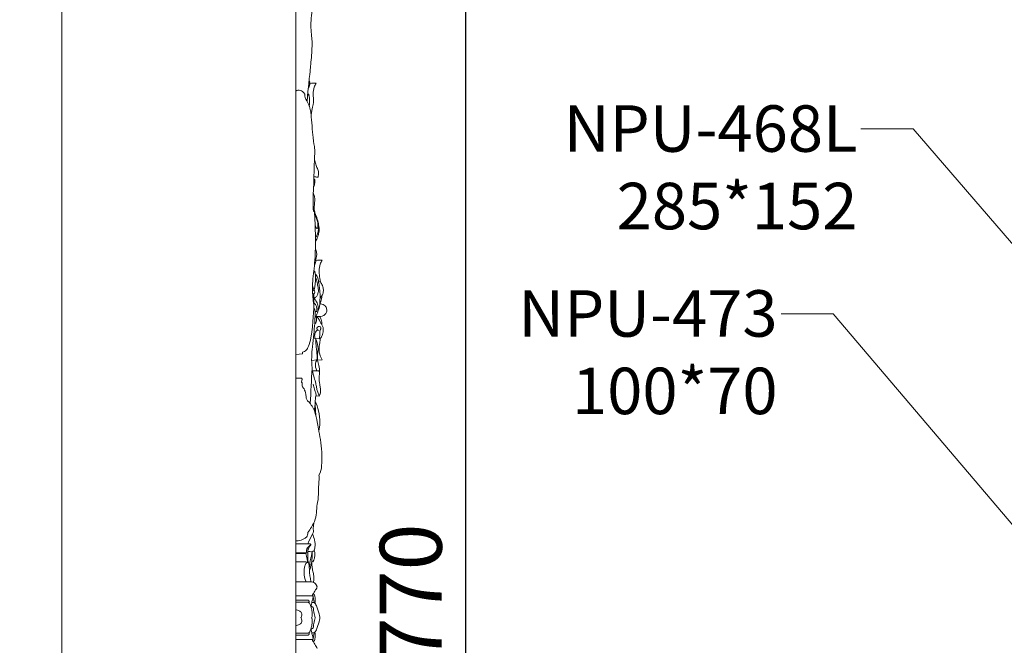
# Model space of a CAD drawing. Units: millimetres. Extents: x 20264 to 30264, y 8989 to 18989.
# Drawn here: x 24316 to 24951, y 14002 to 14406 of the extents above; entities that cross this region are included whole.
import ezdxf
from ezdxf import colors
from ezdxf.entities.mleader import LeaderData, LeaderLine
from ezdxf.math import Vec2, Vec3

# ---------------------------------------------------------------- set-up
doc = ezdxf.new("R2010")
doc.units = ezdxf.units.MM
doc.header["$PDMODE"] = 3
doc.layers.get('0').update_dxf_attribs({"lineweight": 13})
doc.layers.add('АИ_Деревянные конструкции', color=250, linetype='Continuous', lineweight=15)
doc.styles.get("Standard").update_dxf_attribs({"font": 'ARIALNI.TTF'})
doc.styles.add('style1', font='txt')
doc.dimstyles.new('1_2', dxfattribs={"dimtxt": 14, "dimasz": 6, "dimexe": 0, "dimexo": 0, "dimgap": 6, "dimtad": 1, "dimdec": 0, "dimtxsty": 'style1', "dimcen": 25, "dimclrd": 1, "dimclre": 1, "dimclrt": 1, "dimadec": 0, "dimazin": 0, "dimtfac": 1, "dimtdec": 0, "dimtmove": 0, "dimatfit": 3, "dimfxl": 1, "dimtfill": 1, "dimarcsym": 0})

# ---------------------------------------------------------------- blocks, each defined once
blk = doc.blocks.new('*D65')
at = {"layer": 'Defpoints', "color": 0, "transparency": 16777216}
for p in [(25853.65, 14905.15), (24603.41, 13135.15), (25853.65, 13135.15)]:
    blk.add_point(p, dxfattribs=at)
at = {"layer": 'АИ_Деревянные конструкции', "color": 251, "lineweight": -2, "transparency": 16777216}
for p, q in [((25853.65, 14905.15), (24603.41, 14905.15)), ((24603.41, 14865.15), (24603.41, 13175.15)), ((25853.65, 13135.15), (24603.41, 13135.15))]:
    blk.add_line(p, q, dxfattribs=at)
at = {"layer": 'АИ_Деревянные конструкции', "color": 251, "transparency": 16777216}
for points in [[(24596.74, 14865.15), (24610.07, 14865.15), (24603.41, 14905.15)], [(24596.74, 13175.15), (24610.07, 13175.15), (24603.41, 13135.15)]]:
    blk.add_solid(points, dxfattribs=at)
at = {"layer": 'АИ_Деревянные конструкции', "color": 251, "transparency": 16777216, "insert": (24568, 14020.15), "char_height": 40, "attachment_point": 5, "rotation": 90, "style": 'style1', "bg_fill": 3, "box_fill_scale": 1.1, "bg_fill_color": 256, "bg_fill_true_color": 13158600, "bg_fill_transparency": 0}
blk.add_mtext('{\\fTimes New Roman|b0|i0|c204|p18;1770}', dxfattribs=at)

msp = doc.modelspace()

# ---------------------------------------------------------------- linework, layer by layer
for p, q in [((24493.74, 13135.15), (24493.74, 14905.15)), ((24501.95, 14357.81), (24501.52, 14357.87)), ((24505.83, 14243.53), (24505.39, 14243.58)), ((24506.2, 14200.15), (24505.03, 14200.27)), ((24509.09, 14199.93), (24506.2, 14200.15)), ((24498.15, 14190.19), (24493.74, 14189.92)), ((24498.13, 14191.39), (24498.15, 14190.19)), ((24507.43, 14186.41), (24504.01, 14186.03)), ((24510.85, 14186.27), (24507.82, 14186.25)), ((24493.74, 14174.52), (24497.5, 14174.49)), ((24497.5, 14174.49), (24497.88, 14173.87)), ((24497.88, 14173.87), (24497.52, 14171.94)), ((24497.52, 14171.94), (24497.92, 14171.52)), ((24508.87, 14163.01), (24506.93, 14163.14)), ((24502.76, 14067.63), (24493.74, 14067.63)), ((24500.58, 14061.83), (24493.74, 14061.83)), ((24493.74, 14061.34), (24500.21, 14061.34)), ((24503.52, 14043.09), (24493.74, 14043.09)), ((24493.74, 14034.09), (24504.37, 14034.09)), ((24504.37, 14034.09), (24505.03, 14033.65)), ((24501.52, 14031.18), (24493.74, 14031.18)), ((24493.74, 14029.97), (24501.03, 14029.97)), ((24493.74, 14009.87), (24501.03, 14009.87)), ((24501.52, 14008.66), (24493.74, 14008.66)), ((24493.74, 14005.75), (24504.37, 14005.75)), ((24504.37, 14005.75), (24505.03, 14006.19))]:
    msp.add_line(p, q)
for points in [[(24493.74, 14529.66), (24495.39, 14531.36), (24500.69, 14527.85), (24498.75, 14526.42), (24502.8, 14520.36), (24502.92, 14517.4), (24503.43, 14517.82), (24505.01, 14496.84), (24504.85, 14493.85), (24505.16, 14491.76), (24503.37, 14448.79), (24504.82, 14454.07), (24505.06, 14447.67), (24505.62, 14432.03), (24505.02, 14416.6), (24502.91, 14403.7), (24504.44, 14391.69), (24504.35, 14389.4), (24503.28, 14373.67), (24502.82, 14372.29), (24501.01, 14353.14)], [(24502.63, 14366.15), (24502.52, 14366.2), (24502.4, 14366.25), (24502.27, 14366.28)], [(24502.35, 14367.7), (24502.38, 14367.22), (24502.4, 14366.74), (24502.4, 14366.26)], [(24493.74, 14359.79), (24495.39, 14361.49), (24500.69, 14357.98), (24498.75, 14356.54), (24502.8, 14350.49), (24502.92, 14347.53), (24503.43, 14347.94), (24505.01, 14326.97), (24505.86, 14323.98), (24506.18, 14321.88), (24504.38, 14278.91), (24505.83, 14284.2), (24506.07, 14277.79), (24506.63, 14262.16), (24506.03, 14246.72), (24503.92, 14233.83), (24505.45, 14221.82), (24505.36, 14219.53), (24504.29, 14203.79), (24503.83, 14202.42), (24503.51, 14200.67)], [(24506.51, 14251.86), (24506.39, 14251.91), (24506.27, 14251.96), (24506.15, 14251.99)], [(24506.22, 14253.41), (24506.26, 14252.93), (24506.27, 14252.45), (24506.27, 14251.97)], [(24505.49, 14230.84), (24505.16, 14231.01), (24504.85, 14231.19), (24504.54, 14231.38)], [(24503.51, 14200.67), (24503.13, 14198.64), (24501.82, 14194.56), (24500.7, 14192.53), (24498.91, 14191.36), (24498.13, 14191.39)], [(24504.31, 14180.84), (24503.9, 14173.29), (24503.48, 14165.74), (24503.06, 14158.19)]]:
    msp.add_open_spline(points, degree=3)
for points, knots in [([(24502.63, 14366.15), (24502.75, 14365.73), (24503, 14364.36), (24502.4, 14362.89), (24501.99, 14361.86), (24501.93, 14361.7)], [0, 0, 0, 0, 2.437882, 7.552515, 8.485624, 8.485624, 8.485624, 8.485624]), ([(24506.92, 14364.94), (24506.25, 14365), (24504.88, 14365.04), (24503.52, 14364.94), (24502.83, 14364.85)], [0, 0, 0, 0, 3.676994, 7.486755, 7.486755, 7.486755, 7.486755]), ([(24506.92, 14364.94), (24506.42, 14364.13), (24505.37, 14361.96), (24504.71, 14358.73), (24505.18, 14354.86), (24505.49, 14352.45), (24503.58, 14344.61)], [0, 0, 0, 0, 5.263602, 13.28152, 17.838718, 26.808109, 26.808109, 26.808109, 26.808109]), ([(24501.38, 14356.67), (24501.4, 14356.73), (24501.5, 14357.06), (24501.54, 14357.49), (24502, 14357.92), (24502.42, 14357.13), (24502.51, 14355.85), (24502.72, 14353.29), (24502.62, 14351.27), (24502.5, 14350.15)], [2.62622, 2.62622, 2.62622, 2.62622, 2.971017, 4.591282, 5.057374, 5.730303, 8.280897, 13.139349, 19.407089, 19.407089, 19.407089, 19.407089]), ([(24505.45, 14304.65), (24505.85, 14304.6), (24506.52, 14304.5), (24507.33, 14304.28), (24507.85, 14304.2), (24508.15, 14304.35), (24508.2, 14304.86), (24508.38, 14305.6), (24508.54, 14306.76), (24508.34, 14308.03), (24507.79, 14309.7), (24506.83, 14311.98), (24506.37, 14313.94), (24506.15, 14315.05)], [0.467882, 0.467882, 0.467882, 0.467882, 2.672525, 4.149073, 5.157037, 5.428685, 5.865852, 7.724054, 9.881586, 12.233466, 14.79295, 19.625839, 25.907722, 25.907722, 25.907722, 25.907722]), ([(24505.2, 14297.67), (24505.49, 14298.37), (24505.87, 14299.63), (24506.13, 14301.15), (24506.1, 14302.14), (24506.01, 14302.83), (24505.58, 14303.05), (24505.39, 14303.08), (24505.39, 14303.08)], [23.92512, 23.92512, 23.92512, 23.92512, 28.123041, 31.230255, 32.350336, 33.723166, 34.7358, 34.737101, 34.737101, 34.737101, 34.737101]), ([(24505.34, 14293.21), (24505.27, 14293.2), (24505.18, 14293.19), (24505.09, 14293.18), (24505.06, 14293.17)], [1.6184046, 1.6184046, 1.6184046, 1.6184046, 1.9822827, 2.1309547, 2.1309547, 2.1309547, 2.1309547]), ([(24505.08, 14293.84), (24505.11, 14293.76), (24505.46, 14292.96), (24505.87, 14291.61), (24506.13, 14290.07), (24506.1, 14289.15), (24506.05, 14288.74), (24505.99, 14288.58)], [23.348035, 23.348035, 23.348035, 23.348035, 23.828094, 28.123041, 31.230255, 32.350336, 33.329773, 33.329773, 33.329773, 33.329773]), ([(24506.1, 14289.88), (24506.05, 14289.24), (24505.91, 14287.77), (24505.7, 14285.76), (24505.53, 14283.5), (24506.05, 14281.5), (24506.59, 14279.61), (24507.39, 14277.97), (24508.08, 14275.73), (24508.67, 14273.13), (24508.89, 14270.55), (24508.62, 14268.3), (24508.05, 14266.29), (24507.35, 14264.43), (24506.75, 14263.45), (24506.44, 14263.03)], [6.255694, 6.255694, 6.255694, 6.255694, 9.799241, 14.452051, 17.515261, 22.259915, 25.781443, 28.403127, 32.335443, 38.777135, 43.158891, 46.6469, 51.281674, 54.744046, 57.608593, 57.608593, 57.608593, 57.608593]), ([(24505.62, 14284.07), (24505.62, 14283.16), (24505.77, 14281.35), (24506.65, 14278.82), (24507.43, 14276.72), (24507.94, 14274.91), (24508.11, 14273.62), (24508.09, 14272.56), (24507.99, 14271.88), (24507.87, 14271.36), (24507.47, 14271.14), (24507, 14271.44), (24506.61, 14272.2), (24506.38, 14272.84), (24506.23, 14273.31)], [0, 0, 0, 0, 5.066726, 9.952893, 14.760048, 17.50947, 20.363402, 21.961455, 23.363302, 24.246911, 24.69555, 25.655864, 26.788203, 29.473776, 29.473776, 29.473776, 29.473776]), ([(24506.42, 14265.15), (24506.65, 14265.5), (24507.14, 14266.35), (24507.98, 14267.99), (24508.46, 14270.15), (24508.46, 14272.66), (24508.11, 14274.97), (24507.42, 14277.38), (24506.91, 14278.91), (24506.58, 14279.79)], [6.848209, 6.848209, 6.848209, 6.848209, 9.175331, 12.263337, 17.01577, 21.26093, 26.164128, 29.920919, 35.128561, 35.128561, 35.128561, 35.128561]), ([(24506.39, 14257.88), (24506.5, 14257.69), (24506.98, 14256.73), (24507.34, 14255.23), (24507.27, 14253.23), (24506.92, 14252.09), (24506.62, 14251.45)], [6.757557, 6.757557, 6.757557, 6.757557, 7.989258, 12.619614, 15.123603, 19.071695, 19.071695, 19.071695, 19.071695]), ([(24506.51, 14251.86), (24506.63, 14251.44), (24506.88, 14250.07), (24506.27, 14248.6), (24505.86, 14247.57), (24505.8, 14247.41)], [0, 0, 0, 0, 2.437882, 7.552515, 8.485624, 8.485624, 8.485624, 8.485624]), ([(24510.79, 14250.65), (24510.12, 14250.71), (24508.76, 14250.75), (24507.39, 14250.65), (24506.71, 14250.56)], [0, 0, 0, 0, 3.676994, 7.486755, 7.486755, 7.486755, 7.486755]), ([(24510.79, 14250.65), (24510.29, 14249.84), (24509.25, 14247.67), (24508.59, 14244.44), (24509.06, 14240.57), (24509.36, 14238.16), (24509.66, 14236.57)], [0, 0, 0, 0, 5.263602, 13.28152, 17.838718, 26.808109, 26.808109, 26.808109, 26.808109]), ([(24505.25, 14242.38), (24505.27, 14242.44), (24505.38, 14242.77), (24505.41, 14243.21), (24505.87, 14243.63), (24506.29, 14242.84), (24506.38, 14241.56), (24506.73, 14237.5), (24506.21, 14234.09), (24505.53, 14231.59)], [2.62622, 2.62622, 2.62622, 2.62622, 2.971017, 4.591282, 5.057374, 5.730303, 8.280897, 13.139349, 27.477522, 27.477522, 27.477522, 27.477522]), ([(24506.52, 14239.22), (24506.73, 14238.8), (24507.38, 14237.32), (24507.83, 14234.7), (24508.43, 14231.99), (24508.3, 14229.7), (24507.59, 14227.92), (24506.67, 14226.81), (24505.83, 14226.18), (24505.91, 14225.63), (24506.51, 14224.97), (24507.48, 14223.44), (24508.32, 14221.06), (24508.31, 14217.98), (24507.35, 14215.97), (24506.9, 14214.4), (24507.24, 14213.21), (24507.12, 14211.72), (24506.79, 14210.54), (24506.49, 14209.71), (24506.14, 14209.77), (24506.01, 14209.82)], [0, 0, 0, 0, 2.563636, 8.922647, 14.709265, 17.863818, 21.521214, 25.014653, 26.04802, 26.797926, 27.769199, 30.968849, 36.718908, 41.579856, 47.552503, 49.02901, 50.422708, 54.28124, 56.932973, 57.746919, 58.494971, 58.494971, 58.494971, 58.494971]), ([(24506.39, 14241.57), (24506.47, 14241.54), (24506.84, 14241.37), (24507.51, 14240.29), (24508.4, 14238.65), (24508.4, 14236.54), (24508.9, 14234.14), (24509.35, 14230.77), (24509.51, 14226.64), (24509.22, 14222.92), (24509.12, 14220.16), (24508.47, 14218.79), (24508.14, 14218.24)], [0, 0, 0, 0, 0.468551, 2.1845, 6.759482, 10.712691, 13.614342, 20.41158, 29.545457, 36.471524, 41.147543, 44.705484, 44.705484, 44.705484, 44.705484]), ([(24504.53, 14234.11), (24504.68, 14233.68), (24505, 14232.83), (24505.56, 14231.52), (24506.04, 14230.4), (24505.94, 14229.41), (24505.39, 14228.82), (24504.91, 14228.82), (24504.66, 14228.9)], [10.901229, 10.901229, 10.901229, 10.901229, 13.443776, 15.917645, 18.89978, 19.949999, 21.2999, 22.822386, 22.822386, 22.822386, 22.822386]), ([(24509.07, 14236.87), (24509.28, 14236.8), (24509.83, 14236.55), (24510.65, 14235.11), (24511.51, 14233.06), (24511.62, 14230.64), (24511.23, 14228.7), (24510.33, 14227.4), (24509.7, 14226.58), (24509.41, 14226.25)], [0, 0, 0, 0, 1.227884, 3.218724, 8.822815, 13.567748, 16.383572, 19.680255, 22.120656, 22.120656, 22.120656, 22.120656]), ([(24505.4, 14228.94), (24505.45, 14227.39), (24505.47, 14224.98), (24505.37, 14222.58), (24505.32, 14221.73)], [0, 0, 0, 0, 8.60246, 13.351148, 13.351148, 13.351148, 13.351148]), ([(24510.65, 14227.88), (24510.64, 14227.19), (24510.45, 14225.33), (24509.79, 14223.54), (24509.22, 14222.51)], [0, 0, 0, 0, 3.822924, 10.35411, 10.35411, 10.35411, 10.35411]), ([(24505.34, 14220.12), (24505.5, 14219.88), (24505.86, 14219.23), (24506.14, 14218.31), (24506.26, 14217.2), (24506.22, 14215.85), (24506.14, 14213.3), (24506.04, 14208.89), (24505.25, 14202.5), (24504.26, 14193.06), (24503.64, 14183.88), (24505.04, 14176.27), (24506.52, 14172.37), (24507.02, 14169.29), (24507.47, 14166.67), (24508.4, 14164.7), (24508.75, 14163.46), (24508.87, 14163.01)], [0.386545, 0.386545, 0.386545, 0.386545, 1.956974, 4.498498, 5.686167, 8.133711, 11.946098, 19.89682, 32.555665, 47.670306, 72.673568, 83.144341, 90.366665, 95.67981, 100.435819, 105.039325, 107.621375, 107.621375, 107.621375, 107.621375]), ([(24505.39, 14223.14), (24505.77, 14222.83), (24506.55, 14222), (24507.31, 14220.45), (24507.46, 14219.07), (24507.44, 14218.22), (24507.33, 14217.76), (24506.92, 14217.53), (24506.54, 14217.48), (24506.3, 14217.43), (24506.23, 14217.42)], [0, 0, 0, 0, 2.743462, 6.199431, 9.335271, 10.344727, 10.968481, 11.815356, 12.699239, 13.122921, 13.122921, 13.122921, 13.122921]), ([(24509.22, 14222.51), (24509.69, 14222.55), (24510.76, 14222.48), (24512.46, 14221.64), (24513.71, 14219.89), (24513.87, 14217.64), (24512.89, 14215.59), (24510.92, 14214.35), (24508.81, 14214.4), (24507.57, 14214.36), (24506.97, 14214.38)], [0, 0, 0, 0, 2.611142, 5.722055, 10.117444, 13.83528, 17.693019, 22.179972, 25.758386, 29.03245, 29.03245, 29.03245, 29.03245]), ([(24506.97, 14214.38), (24507.65, 14213.83), (24508.75, 14212.62), (24509.4, 14211.13), (24509.61, 14210.41)], [0, 0, 0, 0, 4.781016, 8.885484, 8.885484, 8.885484, 8.885484]), ([(24509.12, 14214.38), (24509.52, 14213.75), (24510.37, 14212.04), (24510.67, 14210.12), (24510.66, 14208.97)], [0, 0, 0, 0, 4.145231, 10.50181, 10.50181, 10.50181, 10.50181]), ([(24507.73, 14205.77), (24507.12, 14205.21), (24506.12, 14203.82), (24505.81, 14201.72), (24506.07, 14200.52), (24506.2, 14200.15)], [0, 0, 0, 0, 4.56026, 9.109219, 11.303871, 11.303871, 11.303871, 11.303871]), ([(24509.09, 14199.93), (24509.11, 14200.36), (24509.22, 14202.01), (24509.14, 14203.98), (24509.5, 14205.74), (24510.2, 14206.5), (24509.83, 14207.83), (24508.21, 14208.27), (24507.29, 14207.04), (24507.5, 14205.67), (24508.38, 14205.4), (24508.79, 14205.37)], [0, 0, 0, 0, 2.439322, 9.13663, 10.991515, 12.160133, 14.583678, 17.068016, 19.711936, 21.606832, 23.900254, 23.900254, 23.900254, 23.900254]), ([(24509.61, 14210.41), (24510.01, 14209.98), (24510.74, 14208.98), (24511.66, 14206.68), (24511.46, 14203.7), (24510.55, 14201.05), (24509.39, 14200.13), (24509.09, 14199.93)], [0, 0, 0, 0, 3.285436, 6.798338, 13.447358, 19.5097, 21.502824, 21.502824, 21.502824, 21.502824]), ([(24507.43, 14186.41), (24507.48, 14187.77), (24507.51, 14190.95), (24506.76, 14195.49), (24506.62, 14198.7), (24506.56, 14200.12)], [0, 0, 0, 0, 7.579619, 17.577544, 25.444445, 25.444445, 25.444445, 25.444445]), ([(24506.56, 14200.12), (24506.75, 14199.61), (24507.4, 14197.51), (24508.4, 14194.73), (24508.03, 14191.23), (24507.64, 14188.76), (24507.78, 14185.68), (24508.86, 14182.56), (24509.31, 14178.85), (24508.7, 14174.76), (24509.04, 14171.16), (24509.72, 14167.79), (24509.72, 14165.55), (24509.48, 14163.88), (24509.06, 14163.23), (24508.87, 14163.01)], [0, 0, 0, 0, 3.030426, 12.225369, 15.867421, 22.42478, 26.105482, 32.815507, 40.622035, 46.585275, 55.649211, 60.537107, 65.57462, 68.10957, 69.726469, 69.726469, 69.726469, 69.726469]), ([(24509.69, 14200.39), (24509.5, 14199.34), (24509.15, 14196.92), (24508.67, 14193.42), (24509.08, 14189.61), (24510.11, 14187.39), (24510.85, 14186.27)], [0, 0, 0, 0, 5.874673, 13.627949, 19.492156, 26.904454, 26.904454, 26.904454, 26.904454]), ([(24507.42, 14179.21), (24507.18, 14179.66), (24506.38, 14181.48), (24506.17, 14184.22), (24507.14, 14185.99), (24507.43, 14186.41)], [0, 0, 0, 0, 2.839343, 11.035266, 13.862573, 13.862573, 13.862573, 13.862573]), ([(24509.09, 14177.77), (24509.13, 14178.29), (24508.97, 14179.74), (24507.46, 14179.12), (24506.12, 14179.26), (24505.18, 14179.29), (24504.52, 14179.37)], [0, 0, 0, 0, 2.912085, 5.426087, 6.831208, 10.499492, 10.499492, 10.499492, 10.499492]), ([(24497.92, 14171.52), (24497.9, 14171.16), (24497.89, 14170.29), (24497.94, 14169.41), (24497.99, 14168.91)], [0, 0, 0, 0, 0.732389, 1.768144, 1.768144, 1.768144, 1.768144]), ([(24497.99, 14168.91), (24498.38, 14168.58), (24499.37, 14167.43), (24500.23, 14164.73), (24500.44, 14162.57), (24500.46, 14161.72)], [0, 0, 0, 0, 1.655498, 4.355089, 6.064385, 6.064385, 6.064385, 6.064385]), ([(24506.93, 14163.14), (24506.9, 14163.54), (24506.76, 14165.02), (24505.65, 14167.4), (24505.22, 14169.55), (24505, 14170.63)], [0, 0, 0, 0, 2.206765, 8.203839, 14.336524, 14.336524, 14.336524, 14.336524]), ([(24500.46, 14161.72), (24500.64, 14161.44), (24500.97, 14160.85), (24501.27, 14160.2), (24501.4, 14159.87)], [0, 0, 0, 0, 0.880964, 1.737131, 1.737131, 1.737131, 1.737131]), ([(24506.93, 14163.14), (24506.76, 14162.98), (24506.36, 14162.47), (24506.43, 14159.42), (24506.07, 14156.44), (24505.82, 14153.81), (24505.78, 14153.46)], [0, 0, 0, 0, 1.258395, 3.415583, 16.25711, 18.218136, 18.218136, 18.218136, 18.218136]), ([(24501.4, 14159.87), (24501.71, 14159.68), (24502.47, 14159.1), (24503.46, 14157.56), (24504.87, 14155.65), (24506.47, 14152.04), (24507.51, 14147.01), (24508.56, 14141.03), (24509.78, 14134.66), (24510.72, 14126.66), (24510.63, 14118.84), (24510.06, 14113.95), (24508.74, 14111.99)], [0, 0, 0, 0, 1.215225, 3.128099, 4.846987, 7.865062, 12.484252, 15.672226, 20.628313, 26.19162, 32.138762, 36.28395, 36.28395, 36.28395, 36.28395]), ([(24506.2, 14157.73), (24506.36, 14155.99), (24506.54, 14153.64), (24506.65, 14151.28), (24506.68, 14150.66)], [0, 0, 0, 0, 9.689542, 13.107563, 13.107563, 13.107563, 13.107563]), ([(24506.34, 14159.68), (24507.23, 14157.69), (24508.76, 14153.15), (24509.57, 14146.49), (24509.01, 14142.09), (24508.72, 14140.25)], [0, 0, 0, 0, 12.116896, 26.420013, 36.727365, 36.727365, 36.727365, 36.727365]), ([(24508.74, 14111.99), (24508.76, 14111.04), (24508.77, 14107.95), (24508.58, 14104.86), (24508.35, 14102.76)], [0, 0, 0, 0, 1.917615, 6.25774, 6.25774, 6.25774, 6.25774]), ([(24508.35, 14102.76), (24508.39, 14101.6), (24508.35, 14099.03), (24508.17, 14095.66), (24507.68, 14093.66), (24507.47, 14092.99)], [0, 0, 0, 0, 2.355843, 5.201801, 6.764425, 6.764425, 6.764425, 6.764425]), ([(24507.47, 14092.99), (24507.44, 14091.71), (24507.21, 14088.5), (24506.47, 14082.97), (24504.05, 14078.59), (24502.36, 14075.98), (24501.54, 14074.95)], [0, 0, 0, 0, 2.59165, 6.583279, 11.205364, 14.98432, 14.98432, 14.98432, 14.98432]), ([(24505.33, 14081.09), (24505.33, 14080.9), (24505.25, 14079.55), (24504.85, 14077.72), (24505.3, 14075.46), (24503.72, 14072.28), (24502.44, 14069.77), (24501.53, 14067.63)], [6.514372, 6.514372, 6.514372, 6.514372, 7.561006, 14.026642, 16.750454, 19.96994, 32.954064, 32.954064, 32.954064, 32.954064]), ([(24493.74, 14069.63), (24494.27, 14069.54), (24496.03, 14069.45), (24498.38, 14070.35), (24500.11, 14071.49), (24500.69, 14071.94)], [0, 0, 0, 0, 2.054427, 6.691882, 9.07135, 9.07135, 9.07135, 9.07135]), ([(24500.69, 14071.94), (24500.92, 14072.34), (24501.31, 14073.27), (24501.49, 14074.39), (24501.54, 14074.95)], [0, 0, 0, 0, 1.189646, 2.336655, 2.336655, 2.336655, 2.336655]), ([(24504.55, 14073.96), (24505.12, 14072.76), (24506.06, 14069.92), (24506.35, 14066.21), (24505.85, 14063.38), (24504.77, 14062.52), (24503.47, 14062.51), (24502.43, 14062.62), (24501.58, 14062.66), (24501.51, 14062.67)], [0, 0, 0, 0, 7.372372, 16.310894, 20.824559, 22.323828, 23.449939, 27.739557, 28.139617, 28.139617, 28.139617, 28.139617]), ([(24503.52, 14067.14), (24503.13, 14066.83), (24502.05, 14065.79), (24500.43, 14064.08), (24500.66, 14062.32), (24500.83, 14061.73)], [0, 0, 0, 0, 1.827834, 5.525745, 7.747429, 7.747429, 7.747429, 7.747429]), ([(24503.52, 14043.09), (24503.35, 14044.06), (24503.04, 14046.15), (24502.5, 14049.41), (24502.55, 14052.3), (24502.17, 14054.58), (24501.44, 14056.89), (24501.51, 14059.69), (24501.41, 14062.44), (24501.78, 14064.53), (24502.65, 14065.82), (24503.38, 14066.57), (24503.57, 14067.1), (24503.44, 14067.35), (24503.17, 14067.53), (24502.93, 14067.61), (24502.76, 14067.63)], [-30.765696, -30.765696, -30.765696, -30.765696, -27.245893, -23.168685, -18.929396, -16.94048, -14.90163, -10.254764, -7.063354, -4.97317, -2.798966, -1.586524, -1.138249, -0.937235, -0.628102, 0, 0, 0, 0]), ([(24500.83, 14061.73), (24500.76, 14061.78), (24500.45, 14061.95), (24500.26, 14061.54), (24500.21, 14061.34)], [7.747429, 7.747429, 7.747429, 7.747429, 8.078482, 8.814456, 8.814456, 8.814456, 8.814456]), ([(24500.21, 14061.34), (24500.41, 14060.77), (24500.78, 14059.55), (24501.11, 14057.61), (24501.37, 14056.27), (24501.49, 14055.6)], [0, 0, 0, 0, 2.167925, 4.587787, 7.050094, 7.050094, 7.050094, 7.050094]), ([(24504.31, 14062.07), (24504.18, 14061.27), (24503.89, 14059.76), (24502.95, 14056.96), (24502.85, 14054.44), (24502.55, 14052.68), (24502.47, 14052.31)], [0, 0, 0, 0, 4.478143, 8.535022, 16.263966, 18.382512, 18.382512, 18.382512, 18.382512]), ([(24504.31, 14062.52), (24504.33, 14061.37), (24504.28, 14059.17), (24504.12, 14055.86), (24503.49, 14052.98), (24502.87, 14051.18), (24502.55, 14050.47)], [0, 0, 0, 0, 6.383501, 12.190667, 18.36875, 22.683307, 22.683307, 22.683307, 22.683307]), ([(24505.68, 14063.53), (24505.92, 14062.51), (24506.13, 14060.58), (24505.83, 14058.12), (24505.3, 14056.65), (24504.72, 14055.93), (24504.3, 14055.92), (24504.09, 14055.93), (24504.04, 14055.94)], [0, 0, 0, 0, 5.822358, 10.623437, 13.583753, 14.518063, 15.434874, 15.701457, 15.701457, 15.701457, 15.701457]), ([(24493.74, 14055.97), (24495.22, 14056.01), (24497.35, 14055.95), (24499.96, 14055.99), (24501.05, 14055.73), (24501.49, 14055.6)], [-9.53711, -9.53711, -9.53711, -9.53711, -4.106889, -1.679785, 0, 0, 0, 0]), ([(24501.49, 14055.6), (24501.16, 14055.54), (24500.12, 14055.18), (24499.33, 14052.59), (24498.75, 14048.56), (24499.6, 14044.99), (24500.44, 14043.09)], [0, 0, 0, 0, 1.239391, 3.756477, 8.798695, 16.261318, 16.261318, 16.261318, 16.261318]), ([(24503.99, 14055.62), (24504.07, 14054.71), (24504.29, 14052.82), (24504.68, 14049.89), (24505.44, 14047.36), (24505.54, 14044.89), (24505.3, 14043.51), (24505.12, 14042.73)], [0, 0, 0, 0, 5.051437, 10.533792, 16.378389, 19.658805, 24.119067, 24.119067, 24.119067, 24.119067]), ([(24507.49, 14039.76), (24507.47, 14040.01), (24507.32, 14040.76), (24506.6, 14041.78), (24505.41, 14042.66), (24504.33, 14043.07), (24503.66, 14043.1), (24503.52, 14043.09)], [0, 0, 0, 0, 0.89119, 2.697155, 4.353953, 6.268421, 6.797534, 6.797534, 6.797534, 6.797534]), ([(24504.37, 14034.09), (24504.44, 14034.3), (24504.72, 14035.14), (24505.7, 14036.22), (24506.39, 14037.79), (24507.24, 14038.8), (24507.44, 14039.53), (24507.49, 14039.76)], [-7.820821, -7.820821, -7.820821, -7.820821, -7.017099, -4.674658, -2.668585, -0.861089, 0, 0, 0, 0]), ([(24504.65, 14034.82), (24504.7, 14034.58), (24504.77, 14034.23), (24504.83, 14033.88), (24504.85, 14033.77)], [0, 0, 0, 0, 0.888371, 1.277562, 1.277562, 1.277562, 1.277562]), ([(24505.23, 14035.72), (24505.41, 14035.33), (24505.93, 14034.24), (24506.49, 14032.09), (24506.28, 14030.25), (24506, 14029.31)], [6.858045, 6.858045, 6.858045, 6.858045, 9.25704, 13.523968, 19.07136, 19.07136, 19.07136, 19.07136]), ([(24501.03, 14029.97), (24501.46, 14029.95), (24502.19, 14029.74), (24503, 14028.87), (24503.41, 14027.5), (24504.04, 14025.52), (24504.29, 14023.14), (24504.49, 14021.09), (24504.11, 14020.15), (24503.99, 14019.92)], [0, 0, 0, 0, 1.557633, 2.622482, 4.194922, 6.590559, 10.124686, 12.806711, 13.739388, 13.739388, 13.739388, 13.739388]), ([(24502.33, 14029.52), (24502.34, 14029.75), (24502.3, 14030.17), (24502.36, 14030.73), (24502.11, 14031.07), (24501.82, 14031.17), (24501.64, 14031.19), (24501.52, 14031.18)], [0, 0, 0, 0, 0.828346, 1.496422, 1.96999, 2.189292, 2.614032, 2.614032, 2.614032, 2.614032]), ([(24505.03, 14033.65), (24504.99, 14033.26), (24504.83, 14032.11), (24504.02, 14030.05), (24503.78, 14028.23), (24503.68, 14027.18)], [0.969544, 0.969544, 0.969544, 0.969544, 2.349043, 5.116284, 8.888377, 8.888377, 8.888377, 8.888377]), ([(24504.09, 14029.84), (24504.28, 14029.83), (24504.81, 14029.76), (24505.69, 14029.66), (24506.86, 14028.44), (24507.96, 14025.56), (24508.94, 14022.52), (24509.3, 14020.35), (24509.36, 14019.92)], [0, 0, 0, 0, 0.72173, 1.957749, 3.137298, 6.599638, 12.972335, 14.536624, 14.536624, 14.536624, 14.536624]), ([(24504.97, 14033.16), (24505.06, 14032.68), (24505.28, 14031.48), (24505.51, 14030.27), (24505.65, 14029.54)], [0, 0, 0, 0, 1.742806, 4.40207, 4.40207, 4.40207, 4.40207]), ([(24493.74, 14024.92), (24494.49, 14024.93), (24495.91, 14024.61), (24497.94, 14022.92), (24497.54, 14020.94), (24497.08, 14019.98), (24497.05, 14019.92)], [0, 0, 0, 0, 2.766482, 5.220763, 8.705443, 8.925764, 8.925764, 8.925764, 8.925764]), ([(24503.68, 14027.18), (24504.01, 14027.19), (24504.58, 14027.06), (24505.09, 14026.34), (24505.17, 14024.55), (24505.61, 14022.4), (24506.08, 14020.55), (24506.24, 14019.92)], [8.888377, 8.888377, 8.888377, 8.888377, 10.090352, 10.836499, 11.883148, 16.394266, 18.745133, 18.745133, 18.745133, 18.745133]), ([(24493.74, 14014.92), (24494.49, 14014.91), (24495.91, 14015.23), (24497.94, 14016.92), (24497.54, 14018.9), (24497.08, 14019.86), (24497.05, 14019.92)], [0, 0, 0, 0, 2.766482, 5.220763, 8.705443, 8.925764, 8.925764, 8.925764, 8.925764]), ([(24501.03, 14009.87), (24501.46, 14009.89), (24502.19, 14010.09), (24503, 14010.97), (24503.41, 14012.33), (24504.04, 14014.32), (24504.29, 14016.7), (24504.49, 14018.75), (24504.11, 14019.69), (24503.99, 14019.92)], [0, 0, 0, 0, 1.557633, 2.622482, 4.194922, 6.590559, 10.124686, 12.806711, 13.739388, 13.739388, 13.739388, 13.739388]), ([(24503.68, 14012.66), (24504.01, 14012.64), (24504.58, 14012.78), (24505.09, 14013.5), (24505.17, 14015.29), (24505.61, 14017.44), (24506.08, 14019.29), (24506.24, 14019.92)], [8.888377, 8.888377, 8.888377, 8.888377, 10.090352, 10.836499, 11.883148, 16.394266, 18.745133, 18.745133, 18.745133, 18.745133]), ([(24504.09, 14010), (24504.28, 14010.01), (24504.81, 14010.08), (24505.69, 14010.18), (24506.86, 14011.4), (24507.96, 14014.28), (24508.94, 14017.31), (24509.3, 14019.49), (24509.36, 14019.92)], [0, 0, 0, 0, 0.72173, 1.957749, 3.137298, 6.599638, 12.972335, 14.536624, 14.536624, 14.536624, 14.536624]), ([(24502.33, 14010.31), (24502.34, 14010.08), (24502.3, 14009.67), (24502.36, 14009.1), (24502.11, 14008.77), (24501.82, 14008.67), (24501.64, 14008.65), (24501.52, 14008.66)], [0, 0, 0, 0, 0.828346, 1.496422, 1.96999, 2.189292, 2.614032, 2.614032, 2.614032, 2.614032]), ([(24505.03, 14006.19), (24504.99, 14006.57), (24504.83, 14007.72), (24504.02, 14009.79), (24503.78, 14011.61), (24503.68, 14012.66)], [0.969544, 0.969544, 0.969544, 0.969544, 2.349043, 5.116284, 8.888377, 8.888377, 8.888377, 8.888377]), ([(24504.97, 14006.68), (24505.06, 14007.16), (24505.28, 14008.36), (24505.51, 14009.57), (24505.65, 14010.29)], [0, 0, 0, 0, 1.742806, 4.40207, 4.40207, 4.40207, 4.40207]), ([(24505.23, 14004.12), (24505.41, 14004.51), (24505.93, 14005.6), (24506.49, 14007.75), (24506.28, 14009.59), (24506, 14010.53)], [6.858045, 6.858045, 6.858045, 6.858045, 9.25704, 13.523968, 19.07136, 19.07136, 19.07136, 19.07136]), ([(24504.37, 14005.75), (24504.44, 14005.53), (24504.72, 14004.7), (24505.7, 14003.62), (24506.39, 14002.04), (24507.24, 14001.04), (24507.44, 14000.31), (24507.49, 14000.08)], [-7.820821, -7.820821, -7.820821, -7.820821, -7.017099, -4.674658, -2.668585, -0.861089, 0, 0, 0, 0]), ([(24504.65, 14005.02), (24504.7, 14005.26), (24504.77, 14005.61), (24504.83, 14005.96), (24504.85, 14006.07)], [0, 0, 0, 0, 0.888371, 1.277562, 1.277562, 1.277562, 1.277562])]:
    msp.add_open_spline(points, degree=3, knots=knots)

# ---------------------------------------------------------------- dimensions: what is measured, and where the dimension line sits
at = {"layer": 'АИ_Деревянные конструкции'}
dim = msp.add_linear_dim(base=(24603.41, 13135.15), p1=(25853.65, 14905.15), p2=(25853.65, 13135.15), angle=90, text='{\\fTimes New Roman|b0|i0|c204|p18;<>}', dimstyle='1_2', override={"dimtxt": 40, "dimasz": 40, "dimgap": 15, "dimrnd": 1, "dimclrd": 251, "dimclre": 251, "dimclrt": 251, "dimfxl": 30}, dxfattribs=at)
dim.commit()
dim.dimension.update_dxf_attribs({"geometry": '*D65', "text_midpoint": (24568, 14020.15)})

# ---------------------------------------------------------------- next in the draw order: linework, layer by layer
at = {"layer": 'АИ_Деревянные конструкции', "color": 7, "lineweight": 0, "true_color": 0xffffff}
msp.add_lwpolyline([(24342.8, 15438.74), (26950.34, 15438.74), (26950.34, 12831.21), (24342.8, 12831.21)], close=True, dxfattribs=at)

# ---------------------------------------------------------------- next in the draw order: leaders
at = {"color": 251}
ml = msp.add_multileader_mtext('Standard', dxfattribs=at)
ml.set_content('{\\fArial Narrow|b0|i0|c204|p34;\\C251;NPU-468L\\P285*152}', color=1)
ml.set_leader_properties(color=251, linetype='ByLayer', lineweight=-1)
ml.build(insert=Vec2(0, 0))
ml.multileader.update_dxf_attribs({"dogleg_length": 33.74, "arrow_head_size": 38})
ctx = ml.context
ctx.base_point, ctx.char_height, ctx.arrow_head_size, ctx.landing_gap_size, ctx.plane_origin = Vec3(24697.48, 14335.4), 30, 38, 2.25, Vec3(24005.86, 16562.03)
ctx.text_align_type = 2
notes = []
notes.append((ctx, [(1, (1, 1, 0), (24892.3, 14335.4), (-1, 0), 33.74, [(0, [(25054.92, 14146.67)], 0, [])])]))
ctx.mtext.insert, ctx.mtext.width, ctx.mtext.alignment, ctx.mtext.flow_direction = Vec3(24856.3, 14350.66), 489.2112, 3, 5
ml = msp.add_multileader_mtext('Standard', dxfattribs=at)
ml.set_content('{\\fArial Narrow|b0|i0|c204|p34;\\C251;NPU-473\\P100*70}', color=1)
ml.set_leader_properties(color=251, linetype='ByLayer', lineweight=-1)
ml.build(insert=Vec2(0, 0))
ml.multileader.update_dxf_attribs({"dogleg_length": 33.74, "arrow_head_size": 38})
ctx = ml.context
ctx.base_point, ctx.char_height, ctx.arrow_head_size, ctx.landing_gap_size, ctx.plane_origin = Vec3(24665.39, 14216.05), 30, 38, 2.25, Vec3(23954.3, 16442.68)
ctx.text_align_type = 2
notes.append((ctx, [(1, (1, 1, 0), (24840.74, 14216.05), (-1, 0), 33.74, [(0, [(24996.38, 14032.68)], 0, [])])]))
ctx.mtext.insert, ctx.mtext.width, ctx.mtext.alignment, ctx.mtext.flow_direction = Vec3(24804.75, 14231.31), 489.2112, 3, 5
for ctx, leaders in notes:
    for number, flags, end, landing, length, lines in leaders:
        leader = LeaderData()
        leader.index, (leader.has_last_leader_line, leader.has_dogleg_vector, leader.attachment_direction) = number, flags
        leader.last_leader_point, leader.dogleg_vector, leader.dogleg_length = Vec3(end), Vec3(landing), length
        for number, points, colour, breaks in lines:
            line = LeaderLine()
            line.index, line.vertices, line.color, line.breaks = number, Vec3.list(points), colors.encode_raw_color(colour), breaks
            leader.lines.append(line)
        ctx.leaders.append(leader)

doc.saveas('drawing.dxf')
